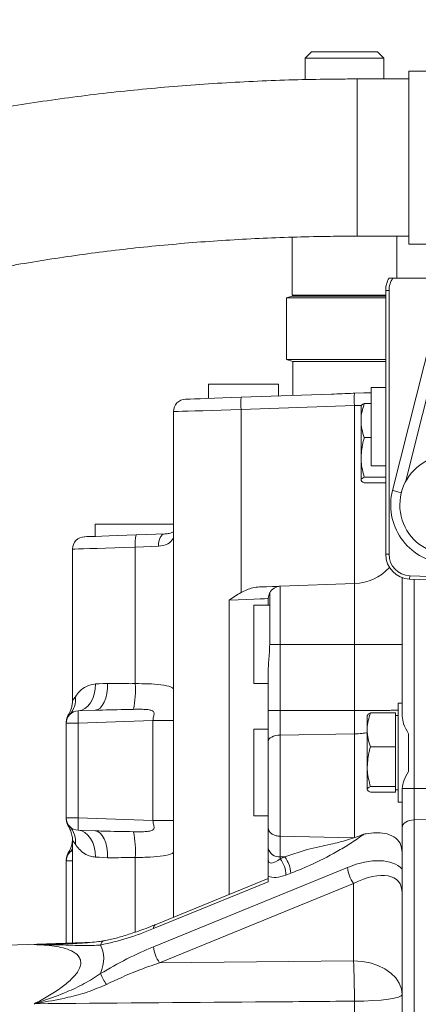
# Model space of a CAD drawing. Units: millimetres. Extents: x 11 to 1180, y 5 to 832.
# Drawn here: x 874 to 898, y 312 to 371 of the extents above; entities that cross this region are included whole.
import ezdxf

# ---------------------------------------------------------------- set-up
doc = ezdxf.new("R2010")
doc.units = ezdxf.units.MM
doc.layers.add('SLD-0', color=7, linetype='Continuous')
doc.styles.add('SLDTEXTSTYLE0', font='TXT', dxfattribs={"width": 0.605})
doc.dimstyles.new('SLDDIMSTYLE4', dxfattribs={"dimtxt": 3, "dimasz": 3, "dimexe": 0, "dimexo": 0.0625, "dimgap": 0.75, "dimtad": 0, "dimlfac": 4, "dimrnd": 1e-09, "dimzin": 12, "dimdsep": 46, "dimtxsty": 'SLDTEXTSTYLE0', "dimsah": 1, "dimcen": 0.09, "dimadec": 0, "dimazin": 0, "dimtfac": 1, "dimtdec": 3, "dimtofl": 0, "dimtmove": 0, "dimatfit": 3, "dimfxl": 0, "dimfrac": 2, "dimtolj": 1, "dimtzin": 12, "dimarcsym": 0})
doc.dimstyles.new('SLDDIMSTYLE6', dxfattribs={"dimtxt": 3, "dimasz": 3, "dimexe": 0, "dimexo": 0.0625, "dimgap": 0.75, "dimtad": 0, "dimlfac": 4, "dimrnd": 1e-09, "dimzin": 4, "dimdsep": 46, "dimtxsty": 'SLDTEXTSTYLE0', "dimsah": 1, "dimcen": 0.09, "dimadec": 0, "dimazin": 0, "dimtfac": 1, "dimtdec": 3, "dimtofl": 0, "dimtmove": 0, "dimatfit": 3, "dimfxl": 0, "dimfrac": 2, "dimtolj": 1, "dimtzin": 12, "dimarcsym": 0})

# ---------------------------------------------------------------- blocks, each defined once
blk = doc.blocks.new('*D65')
at = {"layer": 'SLD-0', "color": 7}
for p, q in [((865.004, 316.152), (865.004, 444.353)), ((1019.879, 344.274), (1019.879, 444.353)), ((865.004, 441.178), (934.552, 441.178)), ((1019.879, 441.178), (950.331, 441.178))]:
    blk.add_line(p, q, dxfattribs=at)
for points in [[(865.004, 441.178), (868.004, 440.678), (868.004, 441.678)], [(1019.879, 441.178), (1016.879, 441.678), (1016.879, 440.678)]]:
    blk.add_solid(points, dxfattribs=at)
at = {"layer": 'SLD-0', "color": 7, "insert": (936.139, 442.746), "char_height": 3, "attachment_point": 1, "style": 'SLDTEXTSTYLE0'}
blk.add_mtext('619.50', dxfattribs=at)
blk = doc.blocks.new('*D66')
at = {"layer": 'SLD-0', "color": 7}
for p, q in [((829.169, 278.174), (829.169, 462.353)), ((1019.879, 344.274), (1019.879, 462.353)), ((829.169, 459.178), (916.634, 459.178)), ((1019.879, 459.178), (932.413, 459.178))]:
    blk.add_line(p, q, dxfattribs=at)
for points in [[(829.169, 459.178), (832.169, 458.678), (832.169, 459.678)], [(1019.879, 459.178), (1016.879, 459.678), (1016.879, 458.678)]]:
    blk.add_solid(points, dxfattribs=at)
at = {"layer": 'SLD-0', "color": 7, "insert": (918.222, 460.746), "char_height": 3, "attachment_point": 1, "style": 'SLDTEXTSTYLE0'}
blk.add_mtext('762.84', dxfattribs=at)

msp = doc.modelspace()

# ---------------------------------------------------------------- linework, layer by layer
at = {"color": 7, "linetype": 'Continuous', "lineweight": 15}
for p, q in [((891.3818, 369.2788), (891.0008, 368.8978)), ((891.3818, 369.2788), (895.3756, 369.2788)), ((895.7566, 368.8978), (895.3756, 369.2788)), ((891.0008, 368.8978), (891.0008, 367.5933)), ((891.0008, 368.8978), (895.7566, 368.8978)), ((895.7566, 367.6305), (895.7566, 368.8978)), ((908.147, 368.1067), (897.2885, 368.1067)), ((897.2885, 357.8384), (897.2885, 368.1067)), ((897.2885, 367.6305), (894.1425, 367.6305)), ((890.2081, 358.0432), (890.2081, 354.525)), ((894.1425, 358.1055), (897.2885, 358.1055)), ((896.5493, 355.5698), (896.5493, 358.1055)), ((897.2885, 357.6292), (897.2885, 357.8384)), ((897.2885, 357.6292), (908.147, 357.6292)), ((896.318, 355.5698), (896.0797, 355.5698)), ((911.6888, 355.5698), (896.318, 355.5698)), ((889.8594, 354.3675), (889.8594, 350.6374)), ((889.8594, 354.3675), (895.8787, 354.3675)), ((890.2081, 354.4775), (889.8692, 354.3675)), ((890.2081, 354.4775), (895.8787, 354.4775)), ((895.8787, 354.8198), (896.0797, 354.8198)), ((895.8787, 338.8326), (895.8787, 354.8198)), ((896.0797, 338.8326), (896.0797, 354.8198)), ((896.2869, 342.703), (898.702, 352.2195)), ((889.8594, 350.6374), (895.8787, 350.6374)), ((889.8692, 350.6374), (890.2399, 350.5175)), ((890.2399, 350.5175), (890.2399, 348.457)), ((890.2399, 350.5175), (895.8787, 350.5175)), ((885.1287, 349.1448), (885.1287, 348.2785)), ((885.1287, 349.1448), (889.3787, 349.1448)), ((889.3787, 348.4269), (889.3787, 349.1448)), ((887.1054, 348.3475), (892.5949, 348.5392)), ((893.9032, 348.5849), (893.9834, 348.5877)), ((895.8787, 348.9448), (895.0037, 348.9448)), ((895.0037, 345.66), (895.0037, 348.9448)), ((893.9834, 347.8382), (887.1054, 347.598)), ((893.9834, 337.0549), (893.9834, 347.8382)), ((894.3787, 346.9388), (894.3787, 347.8198)), ((895.0037, 347.9697), (894.5797, 347.9697)), ((883.0037, 347.48), (883.0037, 316.8445)), ((887.1054, 336.5241), (887.1054, 347.598)), ((894.3787, 346.9388), (894.3787, 344.7079)), ((895.0037, 345.9079), (894.5797, 345.9079)), ((895.0037, 344.1948), (895.0037, 345.66)), ((894.3787, 344.7079), (894.3787, 343.3389)), ((895.0037, 344.1948), (895.8787, 344.1948)), ((895.8787, 343.508), (894.5797, 343.508)), ((895.8787, 343.1699), (894.5797, 343.1699)), ((878.2537, 340.6563), (878.2537, 339.9194)), ((883.0037, 340.6563), (878.2537, 340.6563)), ((876.8787, 339.1471), (876.8787, 329.9771)), ((880.6867, 330.9965), (880.6867, 339.2566)), ((896.0797, 338.8326), (895.8787, 338.8326)), ((889.4775, 336.8976), (893.9834, 337.0549)), ((893.9834, 333.3723), (893.9834, 337.0549)), ((896.8787, 329.017), (896.8787, 337.4184)), ((897.3263, 337.3335), (897.3264, 337.3335)), ((902.0983, 337.1669), (897.3264, 337.3335)), ((902.099, 337.3679), (897.3334, 337.5344)), ((888.84, 336.4973), (888.84, 333.3723)), ((889.4775, 336.8976), (889.4775, 333.3723)), ((888.7537, 336.148), (888.7537, 335.7473)), ((888.84, 335.7473), (887.8787, 335.7473)), ((887.8787, 332.4625), (887.8787, 335.7473)), ((888.84, 333.3723), (889.4775, 333.3723)), ((889.4775, 333.3723), (889.4775, 329.3614)), ((889.4775, 333.3723), (893.9834, 333.3723)), ((893.9834, 329.3614), (893.9834, 333.3723)), ((893.9834, 333.3723), (896.8787, 333.3723)), ((887.8787, 330.9973), (887.8787, 332.4625)), ((888.7537, 329.3614), (888.7537, 331.9367)), ((887.8787, 330.9973), (888.7537, 330.9973)), ((877.2275, 329.3526), (878.2519, 329.3884)), ((888.7537, 327.5035), (888.7537, 329.3614)), ((888.7537, 329.3614), (889.4775, 329.3614)), ((889.4775, 329.3614), (889.4775, 327.8774)), ((889.4775, 329.3614), (893.9834, 329.3614)), ((896.8787, 329.8198), (896.6287, 329.8198)), ((896.6287, 323.8198), (896.6287, 329.8198)), ((881.7541, 328.7611), (877.2275, 328.6031)), ((881.7541, 322.7034), (881.7541, 328.7611)), ((894.7537, 328.1888), (894.7537, 329.0698)), ((896.4787, 329.2197), (894.9547, 329.2197)), ((896.4787, 329.2197), (896.4787, 328.1888)), ((896.6287, 329.0698), (896.4787, 329.0698)), ((877.2275, 328.6031), (876.5037, 328.6031)), ((876.5037, 322.8615), (876.5037, 328.6031)), ((877.2275, 328.6031), (877.2275, 322.8615)), ((888.7537, 328.2448), (887.8787, 328.2448)), ((887.8787, 324.6143), (887.8787, 328.2448)), ((894.7537, 328.1888), (894.7537, 325.9579)), ((896.4787, 328.1888), (896.4787, 327.1579)), ((888.7537, 322.2437), (888.7537, 327.5035)), ((889.4775, 327.8774), (893.9834, 327.9559)), ((889.4775, 327.8774), (889.4775, 321.7479)), ((893.9834, 321.6602), (893.9834, 327.9559)), ((897.2537, 325.6819), (897.2537, 327.9577)), ((896.4787, 327.1579), (894.9547, 327.1579)), ((896.4787, 327.1579), (896.4787, 325.9579)), ((894.7537, 325.9579), (894.7537, 324.5889)), ((896.4787, 325.9579), (896.4787, 324.758)), ((887.8787, 322.9948), (887.8787, 324.6143)), ((896.4787, 324.758), (894.9547, 324.758)), ((896.4787, 324.758), (896.4787, 324.5889)), ((896.4787, 324.5889), (896.4787, 324.4199)), ((896.4787, 324.5698), (896.6287, 324.5698)), ((896.8787, 324.6227), (896.879, 324.6451)), ((896.8787, 322.2875), (896.8787, 324.6227)), ((896.879, 324.6451), (897.6025, 324.6451)), ((897.6025, 324.6451), (897.6025, 322.7459)), ((897.6025, 324.6451), (900.6025, 324.6451)), ((896.4787, 324.4199), (894.9547, 324.4199)), ((896.6287, 323.8198), (896.8787, 323.8198)), ((876.5037, 322.8615), (877.2275, 322.8615)), ((877.2275, 322.8615), (881.7541, 322.7034)), ((887.8787, 322.9948), (888.7537, 322.9948)), ((897.6025, 322.7459), (900.6025, 322.8099)), ((897.6025, 322.7459), (897.6025, 258.7393)), ((896.8787, 310.993), (896.8787, 322.2875)), ((878.2519, 322.0762), (877.2275, 322.112)), ((889.4775, 321.7479), (889.4744, 321.748)), ((889.4775, 321.7479), (893.9324, 321.6612)), ((894.5469, 321.8714), (894.5525, 321.8737)), ((876.8787, 321.4875), (876.8787, 315.297)), ((888.7537, 320.3246), (888.7537, 321.0289)), ((889.7637, 320.4954), (891.1123, 320.9485)), ((876.6259, 320.7441), (876.6267, 320.7439)), ((889.7637, 320.4954), (889.4775, 320.4989)), ((889.4775, 320.4989), (889.4775, 320.3856)), ((889.4775, 320.3856), (889.7637, 320.4954)), ((876.5037, 315.2839), (876.5037, 320.2531)), ((881.8007, 315.0586), (893.5691, 319.863)), ((888.7537, 319.1919), (881.8922, 316.3907)), ((888.7537, 318.9942), (888.7537, 319.3169)), ((890.1125, 319.5061), (889.8264, 319.3964)), ((888.7537, 318.9942), (881.8007, 316.1556)), ((893.9311, 318.8898), (882.1626, 314.0853)), ((893.9311, 314.209), (893.9311, 318.8898)), ((878.215, 315.3436), (864.9775, 314.8814)), ((882.1626, 314.0853), (893.9311, 314.209)), ((896.8787, 313.3585), (896.8787, 313.3584)), ((893.9834, 309.5782), (893.9834, 311.7587))]:
    msp.add_line(p, q, dxfattribs=at)
at = {"color": 8, "linetype": 'Continuous', "lineweight": 15}
for p, q in [((894.1425, 367.6305), (894.1425, 358.1055)), ((890.2081, 354.525), (895.8787, 354.525)), ((899.1492, 351.4004), (897.0706, 343.2097)), ((894.4199, 347.8572), (893.9834, 347.8382)), ((897.6025, 337.3239), (897.6025, 324.6451)), ((886.3744, 318.2206), (886.3744, 336.0442)), ((881.7541, 328.7611), (883.0037, 328.7611)), ((881.7541, 322.7034), (883.0037, 322.7034)), ((880.6867, 315.9377), (880.6867, 320.4681)), ((876.8787, 320.2531), (876.5037, 320.2531)), ((874.5598, 315.1888), (877.6822, 315.2957))]:
    msp.add_line(p, q, dxfattribs=at)
at = {"color": 7, "linetype": 'Continuous', "lineweight": 15, "flags": 128}
for points in [[(893.9834, 348.5877), (894.5552, 348.6077), (895.0037, 348.6234)], [(883.7275, 348.2296), (883.739, 348.23), (883.8299, 348.2332), (884.0095, 348.2394), (884.2731, 348.2486), (884.6137, 348.2605), (885.0224, 348.2748), (885.4887, 348.2911), (886.0003, 348.309), (886.5439, 348.3279), (887.1054, 348.3475)], [(880.7385, 340.0062), (881.3551, 340.0277), (881.9435, 340.0482), (882.4871, 340.0672)], [(882.0856, 339.3177), (882.0902, 339.4621), (882.1107, 339.6011), (882.1462, 339.7295), (882.1955, 339.8425), (882.2567, 339.9358), (882.3275, 340.0059), (882.4053, 340.0503), (882.4871, 340.0672)], [(877.6025, 339.8967), (877.6331, 339.8977), (877.7578, 339.9021), (877.9754, 339.9097), (878.2798, 339.9203), (878.6625, 339.9337), (879.113, 339.9494), (879.6187, 339.9671), (880.1656, 339.9862), (880.7385, 340.0062)], [(882.0856, 339.3177), (881.6506, 339.2987), (881.1799, 339.2781), (880.6867, 339.2566)], [(897.3264, 337.3335), (897.3265, 337.3367), (897.3268, 337.3463), (897.3274, 337.3623), (897.3281, 337.3846), (897.3291, 337.4131), (897.3303, 337.4476), (897.3318, 337.4881), (897.3334, 337.5344)], [(888.2141, 336.8534), (888.6512, 336.8687), (889.0049, 336.8811), (889.2649, 336.8901), (889.424, 336.8957), (889.4775, 336.8976)], [(888.7537, 336.148), (888.6971, 336.1456), (888.5293, 336.1382), (888.2567, 336.1263), (887.8896, 336.1103), (887.4418, 336.0908), (886.9303, 336.0684), (886.3744, 336.0442)], [(878.2656, 330.9766), (878.2511, 330.6644), (878.1964, 330.3638), (878.1034, 330.0861), (877.9756, 329.8415), (877.8178, 329.6393), (877.6359, 329.487), (877.4367, 329.3902), (877.2275, 329.3526)], [(879.0066, 331.0124), (878.9996, 330.699), (878.9623, 330.3974), (878.8962, 330.1188), (878.8038, 329.8739), (878.6884, 329.6718), (878.5546, 329.52), (878.4072, 329.4244), (878.2519, 329.3884)], [(878.2656, 330.9766), (878.4993, 330.9879), (878.7468, 330.9998), (879.0066, 331.0124)], [(888.7537, 327.5035), (888.7675, 327.5749), (888.8083, 327.6436), (888.8747, 327.7072), (888.9642, 327.7634), (889.0735, 327.81), (889.1987, 327.8453), (889.335, 327.868), (889.4775, 327.8774)], [(896.8787, 322.2875), (896.8925, 322.375), (896.9333, 322.4593), (896.9997, 322.5373), (897.0892, 322.6061), (897.1985, 322.6632), (897.3237, 322.7065), (897.46, 322.7344), (897.6025, 322.7459)], [(877.2275, 322.112), (877.4367, 322.0744), (877.6359, 321.9776), (877.8178, 321.8252), (877.9756, 321.623), (878.1034, 321.3785), (878.1964, 321.1008), (878.2511, 320.8002), (878.2656, 320.488)], [(878.2519, 322.0762), (878.4072, 322.0402), (878.5546, 321.9446), (878.6884, 321.7928), (878.8038, 321.5907), (878.8962, 321.3457), (878.9623, 321.0672), (878.9996, 320.7656), (879.0066, 320.4522)], [(879.0066, 320.4522), (878.7468, 320.4647), (878.4993, 320.4767), (878.2656, 320.488)], [(893.9311, 314.209), (894.4454, 314.1723), (894.9429, 314.0756), (895.4088, 313.9218), (895.8293, 313.7154), (896.1917, 313.4626), (896.4855, 313.1708), (896.7017, 312.8489), (896.8341, 312.5062), (896.8787, 312.1531)], [(893.9834, 311.7587), (894.5536, 311.7686), (895.0989, 311.7926), (895.5994, 311.8298), (896.0367, 311.879), (896.3947, 311.9382), (896.6603, 312.0053), (896.8236, 312.0778), (896.8787, 312.1531)]]:
    msp.add_lwpolyline(points, dxfattribs=at)
at = {"color": 8, "linetype": 'Continuous', "lineweight": 15, "flags": 128}
for points in [[(887.1054, 347.598), (886.4879, 347.5802), (885.8868, 347.563), (885.3148, 347.5465), (884.7843, 347.5312), (884.3065, 347.5175), (883.8917, 347.5056), (883.5486, 347.4957), (883.2847, 347.4881), (883.1056, 347.483), (883.0151, 347.4804), (883.0037, 347.48)], [(896.2869, 342.703), (896.2987, 342.7), (896.3337, 342.6911), (896.3906, 342.6767), (896.4671, 342.6573), (896.5604, 342.6336), (896.6668, 342.6066), (896.7823, 342.5773), (896.8258, 342.5663)], [(880.6867, 339.2566), (880.0595, 339.2386), (879.4563, 339.2212), (878.8908, 339.205), (878.3756, 339.1902), (877.9223, 339.1771), (877.5411, 339.1662), (877.2407, 339.1575), (877.0277, 339.1514), (876.907, 339.1479), (876.8787, 339.1471)]]:
    msp.add_lwpolyline(points, dxfattribs=at)
at = {"color": 7, "linetype": 'Continuous', "lineweight": 15}
for centre, radius, start, end in [((897.3787, 354.8198), 1.5, 150, 180), ((897.3787, 354.8198), 1.299, 144.73561, 180), ((890.2557, 354.525), 0.0476, 180, 270), ((899.3604, 348.213), 5.39, 176.012978, 183.987022), ((883.7537, 347.48), 0.75, 92, 179.317962), ((892.4821, 347.9728), 5.3898, 176.012831, 183.987169), ((899.7336, 341.8283), 3, 37.258982, 322.333679), ((899.7336, 341.8283), 3.556, 165.760087, 263.850644), ((877.6287, 339.1471), 0.75, 92, 179.715258), ((882.5327, 339.5055), 1.8627, 164.409379, 187.67907), ((897.3787, 338.8326), 1.5, 180, 268), ((897.3787, 338.8326), 1.299, 180, 268), ((893.8787, 340.0531), 3, 272, 317.890916), ((889.5037, 336.148), 0.75, 92, 152.245193), ((873.8699, 330.6464), 6.8258, 349.813934, 2.939772), ((875.6403, 330.061), 1.4246, 318.072728, 5.827069), ((877.2537, 328.6031), 0.75, 92, 180), ((882.6043, 328.9778), 5.3898, 176.012831, 183.987169), ((877.2537, 328.6908), 0.75, 147.245217, 180.015358), ((877.2537, 322.8615), 0.75, 180, 268), ((877.2537, 322.7738), 0.75, 179.984367, 212.752949), ((882.6043, 322.4867), 5.3898, 176.012847, 183.987153), ((875.6403, 321.4036), 1.4246, 354.173021, 41.927125), ((873.8699, 320.8181), 6.8258, 357.060207, 10.186088), ((889.4022, 321.1553), 0.6607, 191.028004, 276.546571), ((877.2537, 320.2531), 0.75, 120, 180), ((877.2537, 320.3408), 0.75, 147.28187, 180.015255), ((888.125, 319.3526), 1.7019, 1.472992, 37.372585), ((888.4112, 319.4624), 1.7019, 1.472832, 37.372745), ((895.3635, 319.9764), 1.798, 183.614091, 217.18199), ((883.5951, 315.1719), 1.798, 183.614322, 217.181662), ((822.0713, 311.4481), 71.9128, 0.247491, 2.200288), ((881.7621, 314.7204), 3.4297, 202.077892, 214.524144)]:
    msp.add_arc(centre, radius, start, end, dxfattribs=at)
at = {"color": 8, "linetype": 'Continuous', "lineweight": 15}
for centre, radius, start, end in [((875.6941, 321.6785), 1.3629, 317.576469, 330.361855), ((882.03, 316.2017), 0.2339, 126.09016, 191.364714), ((878.9292, 315.1044), 0.3492, 110.489199, 171.43288)]:
    msp.add_arc(centre, radius, start, end, dxfattribs=at)
at = {"color": 7, "linetype": 'Continuous', "lineweight": 15}
for centre, major_axis, ratio, start_param, end_param in [((889.5037, 320.937), (0.6936, 0.768), 0.3713657, 2.7514709, 4.2873607), ((893.5037, 317.1831), (3.5086, 2.4121), 0.548757, 0.0902772, 1.1925961), ((889.8787, 320.4777), (1.4055, 0.9443), 0.5549017, 3.5074647, 4.3206202), ((893.8787, 316.7238), (2.7786, 2.2673), 0.498907, 5.8965762, 7.4499219), ((867.049, 309.5848), (11.5767, 5.49), 0.3414046, 5.941185, 6.3041669)]:
    msp.add_ellipse(centre, major_axis=major_axis, ratio=ratio, start_param=start_param, end_param=end_param, dxfattribs=at)
for points, knots in [([(894.1425, 367.6305), (893.7596, 367.6295), (892.6513, 367.6267), (890.8186, 367.5958), (888.6478, 367.5266), (886.4838, 367.4226), (884.3294, 367.2846), (882.1872, 367.1126), (880.0597, 366.9066), (877.9497, 366.667), (875.8596, 366.3938), (873.792, 366.0873), (871.7494, 365.7478), (869.7341, 365.3754), (867.7487, 364.9706), (865.7955, 364.5334), (863.8767, 364.0641), (861.9947, 363.5632), (860.1516, 363.0307), (858.3495, 362.467), (856.5907, 361.8722), (854.877, 361.2466), (853.2106, 360.5903), (851.5934, 359.9034), (850.0274, 359.1861), (848.5147, 358.4383), (847.0574, 357.6601), (845.6575, 356.8515), (844.3174, 356.0125), (843.0396, 355.1433), (841.827, 354.2444), (840.6828, 353.3165), (839.6102, 352.3608), (838.6125, 351.3789), (837.693, 350.373), (836.8546, 349.3457), (836.0997, 348.3002), (835.4301, 347.2398), (834.8466, 346.1677), (834.3494, 345.087), (833.9378, 344.0005), (833.6111, 342.9107), (833.3676, 341.8197), (833.2074, 340.7291), (833.138, 339.8204), (833.132, 339.2765), (833.13, 339.0957)], [0, 0, 0, 0, 0.0123142, 0.0356401, 0.0589687, 0.0823009, 0.1056391, 0.1289851, 0.1523413, 0.1757097, 0.1990929, 0.2224933, 0.2459133, 0.2693556, 0.2928233, 0.3163191, 0.3398464, 0.3634083, 0.3870084, 0.4106502, 0.4343373, 0.4580733, 0.4818615, 0.5057048, 0.5296054, 0.5535642, 0.5775805, 0.6016504, 0.6257667, 0.6499165, 0.6740776, 0.6982128, 0.7222807, 0.7462296, 0.7700001, 0.7935291, 0.8167564, 0.8396321, 0.8621235, 0.8842187, 0.9059281, 0.927282, 0.9483269, 0.9691218, 0.9897334, 1, 1, 1, 1]), ([(842.655, 339.0957), (842.6561, 339.1779), (842.6604, 339.4747), (842.7139, 339.9569), (842.8432, 340.5487), (843.0232, 341.1098), (843.264, 341.6867), (843.5724, 342.2845), (843.9562, 342.906), (844.4048, 343.5313), (844.9199, 344.1613), (845.5031, 344.7963), (846.1558, 345.4354), (846.8787, 346.0771), (847.6725, 346.7196), (848.537, 347.361), (849.4718, 347.999), (850.4765, 348.6317), (851.5501, 349.257), (852.6914, 349.8728), (853.8991, 350.4773), (855.1715, 351.0686), (856.5068, 351.645), (857.903, 352.2046), (859.3579, 352.7461), (860.8692, 353.2678), (862.4344, 353.7683), (864.0511, 354.2464), (865.7166, 354.7009), (867.428, 355.1306), (869.1827, 355.5345), (870.9778, 355.9117), (872.8102, 356.2612), (874.6771, 356.5823), (876.5754, 356.8744), (878.502, 357.1366), (880.4538, 357.3686), (882.4276, 357.5697), (884.4203, 357.7396), (886.4287, 357.8778), (888.4495, 357.9844), (890.4796, 358.0582), (892.3785, 358.0989), (893.6002, 358.1035), (894.1425, 358.1055)], [0, 0, 0, 0, 0.0123153, 0.0444932, 0.071667, 0.0972239, 0.1215864, 0.1474016, 0.1722428, 0.196408, 0.2201323, 0.2435773, 0.2668556, 0.2900459, 0.3132038, 0.3363621, 0.3595452, 0.3827733, 0.4060595, 0.4294115, 0.4528332, 0.476326, 0.4998889, 0.5235201, 0.5472163, 0.5709742, 0.5947898, 0.618659, 0.6425778, 0.6665422, 0.6905481, 0.7145918, 0.7386697, 0.7627783, 0.7869143, 0.8110747, 0.8352563, 0.8594565, 0.8836723, 0.9079014, 0.932141, 0.9563889, 0.9806426, 1, 1, 1, 1]), ([(892.5949, 348.5392), (892.8087, 348.5456), (893.2427, 348.5586), (893.6808, 348.5761), (893.9032, 348.5849)], [0, 0, 0, 0, 0.4923665, 1, 1, 1, 1]), ([(894.3787, 346.9388), (894.3789, 346.9632), (894.3808, 347.1483), (894.4247, 347.4972), (894.5277, 347.8112), (894.5797, 347.9697)], [0, 0, 0, 0, 0.07009, 0.5307851, 1, 1, 1, 1]), ([(894.5797, 347.9697), (894.5235, 347.9423), (894.4101, 347.8868), (894.3892, 347.8296), (894.3787, 347.8007)], [0, 0, 0, 0, 0.4954578, 1, 1, 1, 1]), ([(894.5797, 345.9079), (894.5235, 346.0753), (894.4101, 346.4132), (894.3892, 346.7625), (894.3787, 346.9388)], [0, 0, 0, 0, 0.49545828, 1, 1, 1, 1]), ([(894.3787, 344.7079), (894.4049, 345.0344), (894.4376, 345.4406), (894.5563, 345.8312), (894.5797, 345.9079)], [0, 0, 0, 0, 0.8036468, 1, 1, 1, 1]), ([(894.5797, 343.508), (894.4965, 343.8166), (894.3898, 344.2125), (894.3807, 344.6185), (894.3787, 344.7079)], [0, 0, 0, 0, 0.77963499, 1, 1, 1, 1]), ([(894.3787, 343.3389), (894.3789, 343.3429), (894.3808, 343.3733), (894.4247, 343.4305), (894.5277, 343.482), (894.5797, 343.508)], [0, 0, 0, 0, 0.0700901, 0.5307844, 1, 1, 1, 1]), ([(894.5797, 343.1699), (894.5235, 343.1973), (894.4101, 343.2527), (894.3892, 343.31), (894.3787, 343.3389)], [0, 0, 0, 0, 0.4954578, 1, 1, 1, 1]), ([(883.0037, 340.1997), (882.9725, 340.18), (882.9071, 340.1389), (882.7324, 340.092), (882.586, 340.0649), (882.4883, 340.0675), (882.4868, 340.0675)], [0, 0, 0, 0, 0.3057551, 0.6395639, 0.9944432, 1, 1, 1, 1]), ([(886.3744, 336.0442), (886.3755, 336.045), (886.6109, 336.2123), (886.8587, 336.3686), (887.1054, 336.5241)], [0, 0, 0, 0, 0.0047723, 1, 1, 1, 1]), ([(887.1054, 336.5241), (887.3358, 336.6343), (887.69, 336.8037), (888.0784, 336.8406), (888.2141, 336.8534)], [0, 0, 0, 0, 0.6505439, 1, 1, 1, 1]), ([(888.7537, 336.148), (888.7598, 336.2156), (888.7722, 336.3526), (888.8272, 336.4726), (888.8357, 336.489), (888.84, 336.4973)], [0, 0, 0, 0, 0.325105, 0.6591564, 1, 1, 1, 1]), ([(888.84, 333.3723), (888.8361, 333.2095), (888.8281, 332.8793), (888.7732, 332.3939), (888.7602, 332.0891), (888.7537, 331.9367)], [0, 0, 0, 0, 0.32708312, 0.66343409, 1, 1, 1, 1]), ([(877.0575, 330.2056), (877.1395, 330.3163), (877.3058, 330.5407), (877.7002, 330.8666), (878.0788, 330.9403), (878.2656, 330.9766)], [0, 0, 0, 0, 0.3301377, 0.669535, 1, 1, 1, 1]), ([(879.0066, 331.0124), (879.2092, 331.0145), (879.6201, 331.0187), (880.1946, 330.9917), (880.5566, 330.9952), (880.6867, 330.9965)], [0, 0, 0, 0, 0.38378899, 0.77848849, 1, 1, 1, 1]), ([(876.8731, 329.9772), (876.8743, 329.9291), (876.8777, 329.7961), (876.8383, 329.5878), (876.7673, 329.3677), (876.6926, 329.2062), (876.6377, 329.1231), (876.6209, 329.0976)], [0, 0, 0, 0, 0.1551621, 0.4288042, 0.6784404, 0.9017015, 1, 1, 1, 1]), ([(880.5881, 329.4393), (880.4082, 329.4348), (879.6244, 329.4152), (878.8492, 329.4001), (878.2519, 329.3884)], [0, 0, 0, 0, 0.2295311, 1, 1, 1, 1]), ([(881.7541, 328.7611), (881.7654, 328.8352), (881.7839, 328.9558), (881.8236, 329.1003), (881.8325, 329.201), (881.8101, 329.2758), (881.7583, 329.3315), (881.6832, 329.3705), (881.5337, 329.4143), (881.2844, 329.4396), (880.9464, 329.4471), (880.7065, 329.4419), (880.5881, 329.4393)], [0, 0, 0, 0, 0.117249, 0.1911016, 0.2503168, 0.3004983, 0.3462769, 0.4025897, 0.4586679, 0.6217394, 0.8133422, 1, 1, 1, 1]), ([(893.9834, 327.9559), (893.9851, 328.1778), (893.9885, 328.6217), (893.9851, 329.1149), (893.9834, 329.3614)], [0, 0, 0, 0, 0.5000013, 1, 1, 1, 1]), ([(894.7537, 328.1888), (894.7539, 328.2132), (894.7558, 328.3983), (894.7997, 328.7472), (894.9027, 329.0612), (894.9547, 329.2197)], [0, 0, 0, 0, 0.0700902, 0.530784, 1, 1, 1, 1]), ([(894.9547, 329.2197), (894.8985, 329.1923), (894.7851, 329.1368), (894.7642, 329.0796), (894.7537, 329.0507)], [0, 0, 0, 0, 0.4954577, 1, 1, 1, 1]), ([(897.2537, 327.9577), (897.1411, 328.1608), (896.9386, 328.5259), (896.8971, 328.8661), (896.8787, 329.017)], [0, 0, 0, 0, 0.5564206, 1, 1, 1, 1]), ([(894.9547, 327.1579), (894.8985, 327.3253), (894.7851, 327.6632), (894.7642, 328.0125), (894.7537, 328.1888)], [0, 0, 0, 0, 0.4954571, 1, 1, 1, 1]), ([(894.7537, 325.9579), (894.7799, 326.2844), (894.8126, 326.6906), (894.9313, 327.0812), (894.9547, 327.1579)], [0, 0, 0, 0, 0.8036468, 1, 1, 1, 1]), ([(894.9547, 324.758), (894.8715, 325.0666), (894.7648, 325.4625), (894.7557, 325.8685), (894.7537, 325.9579)], [0, 0, 0, 0, 0.779636, 1, 1, 1, 1]), ([(896.879, 324.6451), (896.8999, 324.7952), (896.9464, 325.1293), (897.1446, 325.4856), (897.2537, 325.6819)], [0, 0, 0, 0, 0.4490614, 1, 1, 1, 1]), ([(894.7537, 324.5889), (894.7539, 324.5929), (894.7558, 324.6233), (894.7997, 324.6805), (894.9027, 324.732), (894.9547, 324.758)], [0, 0, 0, 0, 0.07009, 0.5307843, 1, 1, 1, 1]), ([(894.9547, 324.4199), (894.8985, 324.4473), (894.7851, 324.5027), (894.7642, 324.56), (894.7537, 324.5889)], [0, 0, 0, 0, 0.4954579, 1, 1, 1, 1]), ([(876.6216, 322.3667), (876.6261, 322.3609), (876.6825, 322.2887), (876.7646, 322.1051), (876.8515, 321.8279), (876.8871, 321.6089), (876.8773, 321.4978), (876.8764, 321.4879)], [0, 0, 0, 0, 0.0236692, 0.2963499, 0.6396165, 0.9679178, 1, 1, 1, 1]), ([(880.5881, 322.0252), (880.728, 322.0223), (880.9908, 322.0168), (881.3394, 322.0281), (881.5855, 322.0598), (881.7139, 322.1072), (881.7771, 322.1511), (881.8168, 322.2008), (881.8319, 322.2759), (881.8215, 322.3734), (881.7828, 322.5123), (881.7648, 322.632), (881.7541, 322.7034)], [0, 0, 0, 0, 0.2205953, 0.4145182, 0.5600303, 0.6322526, 0.6603275, 0.7099147, 0.759983, 0.8104879, 0.8868336, 1, 1, 1, 1]), ([(888.7537, 322.2437), (888.7537, 322.2431), (888.7538, 322.2006), (888.7722, 322.1054), (888.8631, 321.9685), (889.0256, 321.8509), (889.2349, 321.769), (889.3945, 321.755), (889.4744, 321.748)], [0, 0, 0, 0, 0.002539, 0.1783563, 0.3965079, 0.6011575, 0.8004825, 1, 1, 1, 1]), ([(888.7537, 321.0289), (888.7537, 321.1472), (888.7537, 321.4548), (888.7537, 321.8937), (888.7537, 322.1922), (888.7537, 322.2437)], [0, 0, 0, 0, 0.3409582, 0.8862649, 1, 1, 1, 1]), ([(876.8737, 321.6269), (876.8753, 321.5969), (876.8815, 321.4807), (876.8489, 321.2863), (876.7839, 321.0595), (876.7059, 320.8812), (876.6445, 320.7843), (876.6211, 320.7473)], [0, 0, 0, 0, 0.0968385, 0.3751925, 0.6298522, 0.8587216, 1, 1, 1, 1]), ([(878.2519, 322.0762), (878.4038, 322.0718), (879.1748, 322.0497), (879.9587, 322.0362), (880.5881, 322.0252)], [0, 0, 0, 0, 0.1970794, 1, 1, 1, 1]), ([(889.4744, 321.748), (889.4744, 321.748), (889.4744, 321.4742), (889.4748, 321.0261), (889.4767, 320.6572), (889.4775, 320.4989)], [0, 0, 0, 0, 0.0000065, 0.5709806, 1, 1, 1, 1]), ([(894.5469, 321.8714), (894.4613, 321.8096), (894.1225, 321.5648), (893.5132, 321.1682), (892.438, 320.5442), (891.2976, 319.9805), (890.4272, 319.6321), (890.1125, 319.5061)], [0, 0, 0, 0, 0.0609672, 0.2412412, 0.4215932, 0.7909244, 1, 1, 1, 1]), ([(891.1123, 320.9485), (891.5934, 321.0497), (892.4212, 321.2238), (893.5763, 321.5222), (894.2227, 321.7547), (894.5469, 321.8714)], [0, 0, 0, 0, 0.408952, 0.7034628, 1, 1, 1, 1]), ([(896.8787, 320.7587), (896.8532, 320.9578), (896.8022, 321.3557), (896.3999, 321.7508), (895.8684, 321.9359), (895.2861, 321.9706), (894.8552, 321.9295), (894.6048, 321.8833), (894.5525, 321.8737)], [0, 0, 0, 0, 0.2071215, 0.4140731, 0.6270621, 0.7892479, 0.9560244, 1, 1, 1, 1]), ([(878.2656, 320.488), (878.162, 320.501), (877.9515, 320.5273), (877.6381, 320.6697), (877.3412, 320.8942), (877.1543, 321.1164), (877.0742, 321.2344), (877.0575, 321.2589)], [0, 0, 0, 0, 0.1776795, 0.3610669, 0.6396232, 0.9250134, 1, 1, 1, 1]), ([(880.6867, 320.4681), (880.4574, 320.4683), (879.9921, 320.4688), (879.432, 320.4409), (879.1145, 320.4493), (879.0066, 320.4522)], [0, 0, 0, 0, 0.3908774, 0.7929621, 1, 1, 1, 1]), ([(888.7537, 319.3169), (888.7537, 319.4143), (888.7537, 319.6245), (888.7537, 319.9844), (888.7537, 320.2271), (888.7537, 320.3237), (888.7537, 320.3246)], [0, 0, 0, 0, 0.3421188, 0.7382176, 0.9975288, 1, 1, 1, 1]), ([(881.8923, 316.3937), (881.8343, 316.3691), (881.4396, 316.2017), (880.7692, 315.9597), (879.9157, 315.6836), (879.2799, 315.5092), (878.9268, 315.4423), (878.8104, 315.4202)], [0, 0, 0, 0, 0.0557005, 0.3787022, 0.6431323, 0.8823951, 1, 1, 1, 1]), ([(881.8007, 316.1556), (881.2626, 315.9473), (880.1784, 315.5276), (879.118, 315.2808), (878.5839, 315.1564)], [0, 0, 0, 0, 0.49630148, 1, 1, 1, 1]), ([(874.5598, 311.603), (874.8376, 311.7497), (875.3929, 312.043), (876.1548, 312.5342), (876.7939, 313.0446), (877.2093, 313.523), (877.3915, 313.9396), (877.3833, 314.2645), (877.2007, 314.5752), (876.8325, 314.8182), (876.3213, 314.9932), (875.5754, 315.1396), (874.9678, 315.169), (874.5598, 315.1888)], [0, 0, 0, 0, 0.1141859, 0.2281831, 0.3310309, 0.4183033, 0.47441, 0.5308422, 0.5821897, 0.6676909, 0.7496741, 0.8318927, 1, 1, 1, 1]), ([(878.5839, 315.1564), (878.2509, 315.1402), (877.5838, 315.1077), (876.4096, 315.169), (875.3979, 315.1843), (874.7469, 315.1884), (874.5622, 315.1888), (874.5598, 315.1888)], [0, 0, 0, 0, 0.2680542, 0.5369669, 0.868969, 0.9982548, 1, 1, 1, 1]), ([(878.8079, 315.4306), (878.6933, 315.4091), (878.4174, 315.3573), (877.9176, 315.3094), (877.298, 315.2671), (876.8269, 315.2427), (876.5587, 315.2354), (876.5312, 315.2346)], [0, 0, 0, 0, 0.1684873, 0.4055145, 0.6689324, 0.965996, 1, 1, 1, 1]), ([(878.5839, 313.4313), (879.1096, 313.7384), (880.1698, 314.3578), (881.2541, 314.8237), (881.8007, 315.0586)], [0, 0, 0, 0, 0.49585875, 1, 1, 1, 1]), ([(882.1626, 314.0853), (881.7086, 313.9302), (880.6254, 313.56), (879.557, 313.0645), (878.9364, 312.7766)], [0, 0, 0, 0, 0.4191135, 1, 1, 1, 1]), ([(874.5598, 311.603), (874.5622, 311.6038), (874.7542, 311.6648), (875.4184, 311.8825), (876.4363, 312.264), (877.6021, 312.7937), (878.2569, 313.219), (878.5839, 313.4313)], [0, 0, 0, 0, 0.0017452, 0.1361625, 0.4725829, 0.7367003, 1, 1, 1, 1]), ([(878.9364, 312.7766), (878.5633, 312.6142), (877.8161, 312.2889), (876.4931, 311.9495), (875.4253, 311.7447), (874.7375, 311.6314), (874.5831, 311.6067), (874.5621, 311.6034), (874.5598, 311.603)], [0, 0, 0, 0, 0.26926971, 0.53932981, 0.89696193, 0.9860246, 0.99845102, 1, 1, 1, 1]), ([(893.9834, 311.7587), (891.9846, 311.7423), (885.5101, 311.6894), (879.0356, 311.6383), (874.5598, 311.603)], [0, 0, 0, 0, 0.3087119, 1, 1, 1, 1])]:
    msp.add_open_spline(points, degree=3, knots=knots, dxfattribs=at)
at = {"color": 8, "linetype": 'Continuous', "lineweight": 15}
for points, knots in [([(883.0037, 339.8013), (882.9005, 339.6737), (882.6846, 339.4067), (882.2911, 339.3482), (882.0856, 339.3177)], [0, 0, 0, 0, 0.4777631, 1, 1, 1, 1]), ([(880.6867, 330.9965), (880.9486, 330.9958), (881.5062, 330.9944), (882.2621, 330.9331), (882.7911, 330.8457), (882.9587, 330.7213), (883.0037, 330.6879)], [0, 0, 0, 0, 0.2677863, 0.5699778, 0.884435, 1, 1, 1, 1]), ([(876.8831, 329.9771), (876.8818, 329.9755), (876.8737, 329.9658), (876.917, 330.0148), (877.0062, 330.1359), (877.0575, 330.2056)], [0, 0, 0, 0, 0.0785622, 0.4697856, 1, 1, 1, 1]), ([(893.9834, 329.3614), (894.1666, 329.3617), (894.5386, 329.3623), (895.0185, 329.3649), (895.42, 329.3681), (895.7461, 329.3717), (896.0096, 329.3755), (896.2195, 329.3793), (896.385, 329.3829), (896.5257, 329.3866), (896.5971, 329.3892), (896.6287, 329.3904)], [0, 0, 0, 0, 0.1629051, 0.3306965, 0.445372, 0.5622251, 0.6812562, 0.760165, 0.8432821, 0.9306077, 1, 1, 1, 1]), ([(876.7002, 329.1091), (876.6828, 329.0995), (876.6478, 329.0801), (876.6179, 329.0969), (876.6253, 329.0944), (876.6267, 329.0939)], [0, 0, 0, 0, 0.4431645, 0.8876527, 1, 1, 1, 1]), ([(893.9834, 327.9559), (894.1372, 327.9606), (894.3999, 327.9686), (894.65, 328.0077), (894.7537, 328.0239)], [0, 0, 0, 0, 0.5853683, 1, 1, 1, 1]), ([(876.6267, 322.3707), (876.6288, 322.3734), (876.6334, 322.3797), (876.6763, 322.3641), (876.7002, 322.3554)], [0, 0, 0, 0, 0.4426559, 1, 1, 1, 1]), ([(877.0575, 321.2589), (877.0221, 321.3083), (876.9501, 321.4087), (876.8882, 321.481), (876.8847, 321.4855), (876.8831, 321.4875)], [0, 0, 0, 0, 0.3441397, 0.6999948, 1, 1, 1, 1]), ([(876.7002, 320.7591), (876.6828, 320.7494), (876.6481, 320.73), (876.6181, 320.7467), (876.6248, 320.7445), (876.6259, 320.7441)], [0, 0, 0, 0, 0.4553499, 0.9120592, 1, 1, 1, 1]), ([(883.0037, 320.7672), (882.9789, 320.7473), (882.8445, 320.6397), (882.38, 320.5493), (881.6177, 320.4716), (880.9981, 320.4693), (880.6867, 320.4681)], [0, 0, 0, 0, 0.0670651, 0.3627293, 0.6797263, 1, 1, 1, 1]), ([(874.5598, 315.1888), (874.5621, 315.1888), (874.5817, 315.1891), (874.73, 315.1917), (875.3784, 315.2029), (876.0045, 315.221), (876.503, 315.2354)], [0, 0, 0, 0, 0.0035667, 0.0301224, 0.2277879, 1, 1, 1, 1])]:
    msp.add_open_spline(points, degree=3, knots=knots, dxfattribs=at)

# ---------------------------------------------------------------- dimensions: what is measured, and where the dimension line sits
at = {"layer": 'SLD-0', "color": 7}
for base, p1, p2, dimstyle, picture, middle in [((1019.8787, 459.178), (829.1689, 276.9037), (1019.8787, 343.0036), 'SLDDIMSTYLE4', '*D66', (924.5238, 459.178)), ((865.0037, 441.178), (1019.8787, 343.0036), (865.0037, 314.8823), 'SLDDIMSTYLE6', '*D65', (942.4412, 441.178))]:
    dim = msp.add_linear_dim(base=base, p1=p1, p2=p2, dimstyle=dimstyle, dxfattribs=at)
    dim.commit()
    dim.dimension.update_dxf_attribs({"geometry": picture, "text_midpoint": middle, "dimtype": 160})

doc.saveas('drawing.dxf')
